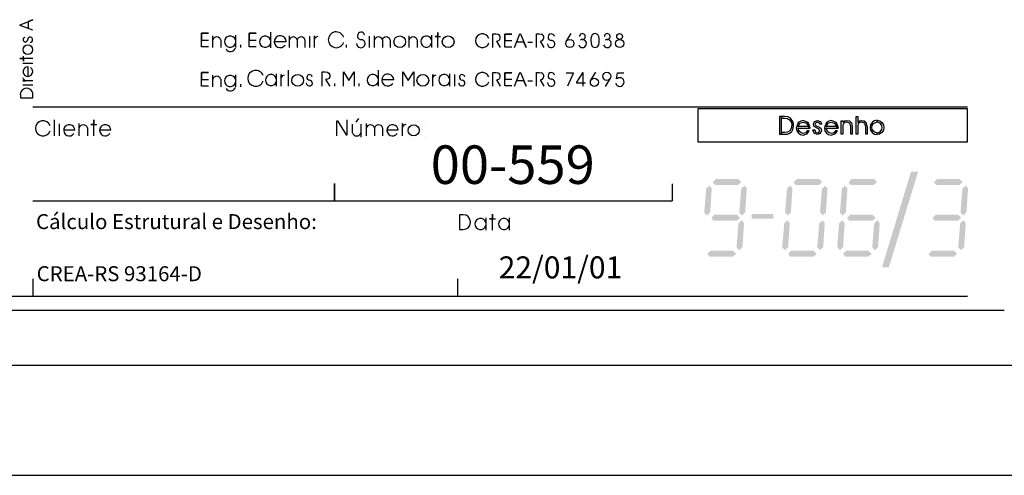
# Model space of a CAD drawing. Extents: x 44344 to 75647, y 166884 to 189170.
# Drawn here: x 58210 to 60446, y 166884 to 167919 of the extents above; entities that cross this region are included whole.
import ezdxf

# ---------------------------------------------------------------- set-up
doc = ezdxf.new("R2010")
doc.units = 0
doc.header["$LTSCALE"] = 25
doc.header["$MEASUREMENT"] = 0
doc.layers.get('0').update_dxf_attribs({"linetype": 'CONTINUOUS'})
for name, color, linetype in [('C02', 221, 'CONTINUOUS'), ('C04', 2, 'CONTINUOUS'), ('C08', 3, 'CONTINUOUS'), ('T02', 221, 'CONTINUOUS')]:
    doc.layers.add(name, color=color, linetype=linetype)
doc.styles.add('R80', font='romans.shx', dxfattribs={"height": 50.75})

msp = doc.modelspace()

# ---------------------------------------------------------------- linework, layer by layer
at = {"linetype": 'CONTINUOUS'}
for points in [[(60234.4, 167573.1), (60250.6, 167573.1), (60168.6, 167356.3), (60184.3, 167356.3)], [(59791.1, 167556.5), (59842.7, 167556.5), (59784.1, 167549.2), (59849, 167549.6)], [(59784.1, 167549.2), (59849, 167549.6), (59789.4, 167543.1), (59841.9, 167543.1)], [(59974.6, 167556.5), (60026.1, 167556.5), (59967.5, 167549.2), (60032.5, 167549.6)], [(59967.5, 167549.2), (60032.5, 167549.6), (59972.8, 167543.1), (60025.4, 167543.1)], [(60099.4, 167556.5), (60150.9, 167556.5), (60092.4, 167549.2), (60157.3, 167549.6)], [(60092.4, 167549.2), (60157.3, 167549.6), (60097.6, 167543.1), (60150.2, 167543.1)], [(60293.8, 167556.5), (60345.3, 167556.5), (60286.7, 167549.2), (60351.7, 167549.6)], [(60286.7, 167549.2), (60351.7, 167549.6), (60292, 167543.1), (60344.6, 167543.1)], [(59769.3, 167534.7), (59764.8, 167480.2), (59776.8, 167541.8), (59771.1, 167474)], [(59776.8, 167541.8), (59771.1, 167474), (59781.9, 167535.3), (59778.3, 167480.6)], [(59848.9, 167534.7), (59844.4, 167480.2), (59856.3, 167541.8), (59850.6, 167474)], [(59856.3, 167541.8), (59850.6, 167474), (59861.4, 167535.3), (59857.8, 167480.6)], [(59952.8, 167534.7), (59948.3, 167480.2), (59960.2, 167541.8), (59954.5, 167474)], [(59960.2, 167541.8), (59954.5, 167474), (59965.3, 167535.3), (59961.7, 167480.6)], [(60032.3, 167534.7), (60027.8, 167480.2), (60039.7, 167541.8), (60034.1, 167474)], [(60039.7, 167541.8), (60034.1, 167474), (60044.9, 167535.3), (60041.3, 167480.6)], [(60077.6, 167534.7), (60073.1, 167480.2), (60085, 167541.8), (60079.3, 167474)], [(60085, 167541.8), (60079.3, 167474), (60090.1, 167535.3), (60086.5, 167480.6)], [(60351.5, 167534.7), (60347, 167480.2), (60358.9, 167541.8), (60353.3, 167474)], [(60358.9, 167541.8), (60353.3, 167474), (60364.1, 167535.3), (60360.5, 167480.6)], [(59787.9, 167475.3), (59839.4, 167475.3), (59780.9, 167467.9), (59845.8, 167468.3)], [(59780.9, 167467.9), (59845.8, 167468.3), (59786.1, 167461.8), (59838.7, 167461.8)], [(59842.6, 167455.9), (59838.1, 167401.4), (59850, 167463), (59844.4, 167395.2)], [(59850, 167463), (59844.4, 167395.2), (59855.2, 167456.5), (59851.6, 167401.7)], [(59872.8, 167477.3), (59872.8, 167466.8), (59921.8, 167477.3), (59921.8, 167466.8)], [(59946.5, 167455.9), (59942, 167401.4), (59953.9, 167463), (59948.2, 167395.2)], [(59953.9, 167463), (59948.2, 167395.2), (59959, 167456.5), (59955.4, 167401.7)], [(60026.1, 167455.9), (60021.5, 167401.4), (60033.5, 167463), (60027.8, 167395.2)], [(60033.5, 167463), (60027.8, 167395.2), (60038.6, 167456.5), (60035, 167401.7)], [(60071.3, 167455.9), (60066.8, 167401.4), (60078.7, 167463), (60073, 167395.2)], [(60078.7, 167463), (60073, 167395.2), (60083.9, 167456.5), (60080.2, 167401.7)], [(60096.1, 167475.3), (60147.7, 167475.3), (60089.1, 167467.9), (60154, 167468.3)], [(60089.1, 167467.9), (60154, 167468.3), (60094.4, 167461.8), (60146.9, 167461.8)], [(60150.9, 167455.9), (60146.4, 167401.4), (60158.3, 167463), (60152.6, 167395.2)], [(60158.3, 167463), (60152.6, 167395.2), (60163.4, 167456.5), (60159.8, 167401.7)], [(60290.5, 167475.3), (60342.1, 167475.3), (60283.5, 167467.9), (60348.4, 167468.3)], [(60283.5, 167467.9), (60348.4, 167468.3), (60288.7, 167461.8), (60341.3, 167461.8)], [(60346.2, 167455.9), (60341.7, 167401.4), (60353.6, 167463), (60348, 167395.2)], [(60353.6, 167463), (60348, 167395.2), (60358.8, 167456.5), (60355.2, 167401.7)], [(59778.8, 167393.6), (59830.3, 167393.6), (59771.7, 167386.2), (59836.7, 167386.6)], [(59962.2, 167393.6), (60013.7, 167393.6), (59955.2, 167386.2), (60020.1, 167386.6)], [(60087, 167393.6), (60138.5, 167393.6), (60080, 167386.2), (60144.9, 167386.6)], [(60281.4, 167393.6), (60332.9, 167393.6), (60274.4, 167386.2), (60339.3, 167386.6)], [(59771.7, 167386.2), (59836.7, 167386.6), (59777, 167380.1), (59829.6, 167380.1)], [(59955.2, 167386.2), (60020.1, 167386.6), (59960.4, 167380.1), (60013, 167380.1)], [(60080, 167386.2), (60144.9, 167386.6), (60085.2, 167380.1), (60137.8, 167380.1)], [(60274.4, 167386.2), (60339.3, 167386.6), (60279.6, 167380.1), (60332.2, 167380.1)]]:
    msp.add_solid(points, dxfattribs=at)
at = {"layer": 'C02'}
for p, q in [((58228.5, 167811.9), (58228.5, 167789.8)), ((58211.3, 167748.3), (58211.3, 167741.1)), ((58211.3, 167741.1), (58239.6, 167741.1)), ((58239.6, 167741.1), (58239.6, 167747.9)), ((58239.6, 167720.8), (60362.5, 167720.8)), ((58335.3, 167667.3), (58309.7, 167667.3)), ((58345.1, 167654.6), (58345.1, 167682.4)), ((58363.5, 167673.1), (58363.5, 167654.6)), ((58416.8, 167667.3), (58391.3, 167667.3)), ((58965.6, 167661.6), (58965.6, 167681.1)), ((58985, 167681.1), (58985, 167651.6)), ((58997.4, 167654.5), (58997.4, 167682.4)), ((59015.9, 167673), (59015.9, 167654.5)), ((59034.3, 167673), (59034.3, 167654.5)), ((59069.5, 167667.3), (59044, 167667.3)), ((58924.8, 167506.8), (58924.8, 167546.4)), ((58924.8, 167546.4), (58924.8, 167506.8)), ((59691.7, 167545.4), (59691.7, 167506.8)), ((58239.6, 167506.8), (59691.7, 167506.8)), ((59268.6, 167468.5), (59268.6, 167440.6)), ((59321.8, 167468.5), (59321.8, 167440.6)), ((58239.6, 167330.1), (58239.6, 167290.6)), ((59204.1, 167330.1), (59204.1, 167290.6)), ((57226.5, 167290.6), (58239.6, 167290.6)), ((58239.6, 167290.6), (60362.5, 167290.6)), ((49530, 167258.6), (60446.5, 167258.6)), ((48696.7, 166883.6), (75646.7, 166883.6))]:
    msp.add_line(p, q, dxfattribs=at)
for points in [[(58239.6, 167895), (58211.2, 167905.7), (58211.2, 167907.2), (58239.6, 167918.6), (58228.7, 167914.2), (58228.7, 167899.2)], [(58239.6, 167830.1), (58209.9, 167830.1), (58218.4, 167830.1), (58218.4, 167824.6), (58218.4, 167835.6)], [(58239.6, 167818.8), (58217.1, 167818.8)], [(58239.6, 167779.8), (58216.8, 167779.8), (58223.1, 167779.8), (58220.6, 167781.4), (58218.8, 167783.2), (58217.5, 167786.5)], [(58239.6, 167770.2), (58217.1, 167770.2)], [(59750.3, 167716.1), (59750.3, 167641.1), (60362.5, 167641.1), (60362.5, 167716.1), (59750.3, 167716.1)], [(58288.9, 167654.6), (58288.9, 167690.8)], [(58300.5, 167691.1), (58300.5, 167691.1)], [(58378.1, 167654.6), (58378.1, 167690.8), (58378.1, 167680.4), (58371.4, 167680.4), (58384.8, 167680.4)], [(58929.9, 167654.6), (58929.9, 167688.6), (58931.9, 167688.6), (58951.3, 167656.7), (58953.4, 167656.7), (58953.4, 167690.8)], [(58979.3, 167694.4), (58973.4, 167685.7)], [(59935.9, 167698.6), (59935.9, 167658.5), (59940, 167658.5), (59940, 167698.6), (59935.9, 167698.6)], [(59940, 167698.6), (59940, 167694.6), (59947.2, 167694.6), (59954, 167693.8), (59958.4, 167691.4), (59962.8, 167685.4), (59963.8, 167679.4), (59962.5, 167671.6), (59959.6, 167666.1), (59954.1, 167663.4), (59948, 167662.3), (59940, 167662.4), (59940, 167658.5), (59945.6, 167658.5), (59954, 167658.9), (59960, 167661.7), (59963.9, 167664.9), (59966, 167669), (59967.8, 167677), (59967.8, 167681.9), (59966, 167687.4), (59960.8, 167694.6), (59955.2, 167697.8), (59947.2, 167698.6), (59940, 167698.6)], [(60001.3, 167675.8), (60005.5, 167672.1), (60003.2, 167679.9), (60000.8, 167684.7), (59995.1, 167687.6), (59989.7, 167689.5), (59984, 167687.8), (59978.2, 167684.7), (59974.9, 167675.8), (59978.2, 167675.8), (59981.9, 167683.2), (59989.2, 167685.8), (59997.1, 167683.2), (60001.3, 167675.8)], [(60011.8, 167668.2), (60015.8, 167668.2), (60015.8, 167667.7), (60017.4, 167663.4), (60021.5, 167661.4), (60025.4, 167662.6), (60027, 167666.1), (60025.8, 167669.8), (60021, 167672.2), (60014.6, 167675.8), (60013, 167681), (60015.5, 167687), (60021.8, 167689.8), (60028.8, 167687.4), (60032.3, 167681.3), (60028.3, 167681.3), (60026, 167684.6), (60021.5, 167685.8), (60018.3, 167684.6), (60017, 167681.3), (60017.4, 167679), (60019, 167677.4), (60022.2, 167676.2), (60025.4, 167675), (60029.5, 167671.8), (60031.1, 167666.6), (60028.2, 167660.1), (60021, 167657.8), (60014.6, 167660.6), (60011.8, 167668.2)], [(60065.3, 167675.8), (60069.5, 167672.1), (60067.2, 167679.9), (60064.8, 167684.7), (60059.1, 167687.6), (60053.8, 167689.5), (60048, 167687.8), (60042.2, 167684.7), (60038.9, 167675.8), (60042.2, 167675.8), (60045.9, 167683.2), (60053.2, 167685.8), (60061.1, 167683.2), (60065.3, 167675.8)], [(60076, 167689), (60079.6, 167689), (60079.6, 167685.8), (60083.6, 167688.6), (60088.8, 167689.8), (60094.8, 167688.6), (60099.2, 167684.6), (60100.4, 167681), (60101.2, 167674.6), (60101.2, 167658.5), (60097.6, 167658.5), (60097.6, 167675.8), (60095.6, 167683.4), (60088.8, 167686.1), (60084, 167685), (60080.8, 167681.8), (60080, 167679), (60079.6, 167673.4), (60079.6, 167658.5), (60076, 167658.5), (60076, 167689)], [(60110, 167698.6), (60113.6, 167698.6), (60113.6, 167685.4), (60117.6, 167688.6), (60122.8, 167689.8), (60128.4, 167689), (60132, 167686.1), (60135.3, 167674.2), (60135.3, 167658.5), (60131.6, 167658.5), (60131.6, 167674.2), (60129.6, 167683.4), (60122.8, 167686.1), (60118, 167685), (60114.8, 167681.8), (60114, 167679), (60113.6, 167673.4), (60113.6, 167658.5), (60110, 167658.5), (60110, 167698.6)], [(60157.3, 167690), (60151, 167688.9), (60146.2, 167685.2), (60142.8, 167680.1), (60141.7, 167673.7), (60142.8, 167667.4), (60146.2, 167662.3), (60151.4, 167658.9), (60157.3, 167657.8), (60157.3, 167661.5), (60152.9, 167662.6), (60149.2, 167665.2), (60146.6, 167668.9), (60145.8, 167673.7), (60146.6, 167678.5), (60149.2, 167682.6), (60157.3, 167686.3), (60157.3, 167690)], [(60157.3, 167690), (60163.6, 167688.9), (60168.4, 167685.2), (60171.8, 167680.1), (60172.9, 167673.7), (60171.8, 167667.4), (60168.4, 167662.3), (60163.3, 167658.9), (60157.3, 167657.8), (60157.3, 167661.5), (60161.8, 167662.6), (60165.5, 167665.2), (60168.1, 167668.9), (60168.8, 167673.7), (60168.1, 167678.5), (60165.5, 167682.6), (60157.3, 167686.3), (60157.3, 167690)], [(58300.5, 167654.6), (58300.5, 167682.1)], [(58426.7, 167682.1), (58426.7, 167682.1)], [(59079.3, 167654.6), (59079.3, 167682.4), (59079.3, 167674.7), (59081.4, 167677.8), (59083.5, 167680), (59087.6, 167681.5)], [(59129.1, 167681.7), (59129.1, 167681.7)], [(60001.2, 167675.8), (59978.1, 167675.8), (59974.8, 167675.8), (59973.9, 167672.6), (59974.9, 167666.3), (59978.6, 167661.1), (59983.3, 167657.4), (59989.6, 167656.3), (59995.3, 167658.2), (59998.6, 167659.5), (60003.2, 167666.2), (59999, 167666.2), (59995.4, 167661.6), (59989.6, 167660), (59984.8, 167661.2), (59980.9, 167664.4), (59978.9, 167668.2), (59978.1, 167672.1), (60005.4, 167672.1), (60001.2, 167675.8)], [(60065.2, 167675.8), (60042.1, 167675.8), (60038.8, 167675.8), (60037.9, 167672.6), (60038.9, 167666.3), (60042.6, 167661.1), (60047.4, 167657.4), (60053.6, 167656.3), (60059.4, 167658.2), (60062.6, 167659.5), (60067.2, 167666.2), (60063, 167666.2), (60059.4, 167661.6), (60053.6, 167660), (60048.8, 167661.2), (60045, 167664.4), (60043, 167668.2), (60042.1, 167672.1), (60069.4, 167672.1), (60065.2, 167675.8)], [(58426.7, 167654.6), (58426.7, 167654.6)], [(59129.1, 167654.2), (59129.1, 167654.2)], [(59208.8, 167475), (59208.8, 167442.3), (59216.8, 167442.3), (59223.9, 167443.4), (59228.5, 167445.5), (59232.7, 167451.1), (59234.1, 167458.7), (59232.7, 167465.8), (59228.3, 167471.8), (59223.8, 167474.3), (59217.1, 167475), (59208.8, 167475)], [(59283.9, 167440.6), (59283.9, 167476.8), (59283.9, 167466.5), (59277.2, 167466.5), (59290.6, 167466.5)], [(59335.8, 167468.1), (59335.8, 167468.1)], [(59335.8, 167440.6), (59335.8, 167440.6)]]:
    msp.add_lwpolyline(points, dxfattribs=at)
for centre, radius in [((58228.3, 167850.5), 10.8), ((59104.6, 167667.1), 12.6)]:
    msp.add_circle(centre, radius, dxfattribs=at)
for centre, radius, start, end in [((58222.5, 167873.3), 5.07, 100.26, 268.966), ((58222.9, 167873.3), 5.07, 264.5871, 359.8781), ((58233.6, 167873.3), 5.65, 84.5871, 179.8781), ((58233.3, 167873), 5.97, 271.034, 79.74), ((58228.5, 167800.8), 11, 90.001, 55.5947), ((58225.4, 167748.8), 14.2, 356.5961, 182.1337), ((58262.6, 167671.8), 17.2, 19.942, 340.3423), ((58322.5, 167667.3), 12.7, 0.001, 325.5947), ((58354.3, 167670), 9.7, 18.2205, 161.7795), ((58404, 167667.3), 12.7, 0.001, 325.5947), ((58975.3, 167664.8), 10.2, 198.2205, 341.7795), ((59006.6, 167670), 9.7, 18.2205, 161.7795), ((59025.1, 167670), 9.7, 18.2205, 161.7795), ((59056.8, 167667.3), 12.7, 0.001, 325.5947), ((59256.7, 167454.5), 12.7, 19.942, 340.3423), ((59309.9, 167454.5), 12.7, 19.942, 340.3423)]:
    msp.add_arc(centre, radius, start, end, dxfattribs=at)
at = {"layer": 'C04'}
for p, q in [((58779.4, 167890.6), (58779.4, 167854.5)), ((59451.5, 167869.1), (59462.4, 167887.4)), ((58648.5, 167855.2), (58648.5, 167882)), ((58666.4, 167873), (58666.4, 167855.2)), ((58699.7, 167883.1), (58699.7, 167855.2)), ((58815, 167868.6), (58787.8, 167868.6)), ((58822.5, 167855.1), (58822.5, 167882)), ((58840.3, 167872.9), (58840.3, 167855.1)), ((58857.9, 167872.9), (58857.9, 167855.1)), ((59016, 167855.1), (59016, 167882)), ((59033.7, 167872.9), (59033.7, 167855.1)), ((59051.2, 167872.9), (59051.2, 167855.1)), ((59094.7, 167855.1), (59094.7, 167882)), ((59112.5, 167872.9), (59112.5, 167855.1)), ((59145.5, 167883.1), (59145.5, 167855.2)), ((58792.7, 167795.4), (58792.7, 167767.5)), ((58820, 167803.6), (58820, 167767.5)), ((59023.8, 167803.6), (59023.8, 167767.5)), ((59186.2, 167795.4), (59186.2, 167767.5)), ((59507.4, 167781), (59518.3, 167799.2)), ((58648.5, 167765.8), (58648.5, 167792.7)), ((58666.4, 167783.6), (58666.4, 167765.8)), ((58699.7, 167793.6), (58699.7, 167765.8)), ((59059.5, 167781.7), (59032.2, 167781.7)), ((59540.8, 167767.1), (59551.6, 167785.4))]:
    msp.add_line(p, q, dxfattribs=at)
for points in [[(58638.9, 167856.9), (58622.7, 167856.9), (58622.7, 167888), (58638.9, 167888), (58622.7, 167888), (58622.7, 167872.4), (58638.9, 167872.4)], [(58747.3, 167856.9), (58731, 167856.9), (58731, 167888), (58747.3, 167888), (58731, 167888), (58731, 167872.4), (58747.3, 167872.4)], [(58868.9, 167890.1), (58868.9, 167890.1)], [(59004.2, 167890.1), (59004.2, 167890.1)], [(59159.8, 167855.2), (59159.8, 167889.7), (59159.8, 167880.3), (59153.6, 167880.3), (59165.9, 167880.3)], [(59284.7, 167855.2), (59284.7, 167886.2), (59291.2, 167886.2), (59296.3, 167885.8)], [(59327.6, 167856.2), (59312.1, 167856.2), (59312.1, 167885.8), (59327.6, 167885.8), (59312.1, 167885.8), (59312.1, 167871), (59327.6, 167871)], [(59333.9, 167855.2), (59345.8, 167886.7), (59347.5, 167886.7), (59360.2, 167855.2), (59355.3, 167867.3), (59338.6, 167867.3)], [(59383.5, 167855.2), (59383.5, 167886.2), (59390, 167886.2), (59395.1, 167885.8)], [(58868.9, 167855.2), (58868.9, 167881.4)], [(58879.8, 167855.2), (58879.8, 167881.8), (58879.8, 167874.4), (58881.9, 167877.3), (58883.9, 167879.4), (58887.8, 167880.9)], [(59004.2, 167855.2), (59004.2, 167881.4)], [(59293.1, 167869.9), (59301.6, 167855.2)], [(59364.3, 167867.5), (59375, 167867.5)], [(59391.9, 167869.9), (59400.3, 167855.2)], [(58712.5, 167855.2), (58712.5, 167861.3)], [(58952.5, 167855.2), (58952.5, 167861.4)], [(58638.9, 167767.5), (58622.7, 167767.5), (58622.7, 167798.6), (58638.9, 167798.6), (58622.7, 167798.6), (58622.7, 167783), (58638.9, 167783)], [(58896.6, 167767.5), (58896.6, 167800.1), (58903.4, 167800.1), (58908.8, 167799.6), (58912.1, 167797.2), (58914.3, 167793.4), (58914.3, 167788.7), (58912.3, 167785.3), (58908.9, 167783.4), (58904.5, 167783), (58914.3, 167767.5)], [(58945.3, 167767.5), (58945.3, 167800.1), (58957.6, 167780.7), (58969.8, 167800.1), (58969.8, 167767.5)], [(59080.4, 167767.5), (59080.4, 167800.1), (59092.6, 167780.7), (59104.9, 167800.1), (59104.9, 167767.5)], [(59198.1, 167802.4), (59198.1, 167802.4)], [(59284.7, 167767.3), (59284.7, 167798.3), (59291.2, 167798.3), (59296.3, 167797.9)], [(59327.6, 167768.3), (59312.1, 167768.3), (59312.1, 167797.9), (59327.6, 167797.9), (59312.1, 167797.9), (59312.1, 167783.1), (59327.6, 167783.1)], [(59333.9, 167767.3), (59345.8, 167798.8), (59347.5, 167798.8), (59360.2, 167767.3), (59355.3, 167779.4), (59338.6, 167779.4)], [(59383.5, 167767.3), (59383.5, 167798.3), (59390, 167798.3), (59395.1, 167797.9)], [(59450.8, 167798), (59467, 167798), (59467, 167796.3), (59454.3, 167767.5)], [(59489.9, 167767.4), (59489.9, 167798), (59488, 167798), (59474.4, 167776.6), (59474.4, 167775.2), (59495.1, 167775.2)], [(59567.6, 167785.2), (59565.4, 167784.2), (59567.7, 167797.9), (59581.9, 167797.9)], [(58803.8, 167767.5), (58803.8, 167794.1), (58803.8, 167786.8), (58805.9, 167789.6), (58807.8, 167791.8), (58811.7, 167793.2)], [(58925.4, 167767.5), (58925.4, 167773.8)], [(58980.9, 167767.5), (58980.9, 167773.8)], [(59148, 167767.5), (59148, 167794.1), (59148, 167786.8), (59150, 167789.6), (59151.9, 167791.8), (59155.8, 167793.2)], [(59198.1, 167767.5), (59198.1, 167793.8)], [(59293.1, 167782), (59301.6, 167767.3)], [(59364.3, 167779.6), (59375, 167779.6)], [(59391.9, 167782), (59400.3, 167767.3)], [(58712.5, 167765.8), (58712.5, 167772)]]:
    msp.add_lwpolyline(points, dxfattribs=at)
for centre, radius in [((59572.6, 167880.3), 6.61), ((59073.2, 167868.5), 13.3), ((59183.1, 167868.5), 13.3), ((59459.5, 167864.5), 9.22), ((59572.6, 167864.5), 9.2), ((59543.7, 167790), 9.22), ((58841.3, 167780.8), 13.3), ((59125.6, 167780.8), 13.3), ((59515.3, 167776.3), 9.22)]:
    msp.add_circle(centre, radius, dxfattribs=at)
for centre, radius, start, end in [((58928.7, 167872.9), 18, 19.942, 340.3423), ((58985.3, 167882.1), 8.22, 10.26, 178.966), ((59260.9, 167870.9), 15.6, 19.942, 340.3423), ((59293.5, 167878.1), 8.2, 266.8426, 70.1622), ((59392.3, 167878.1), 8.2, 266.8426, 70.1622), ((59417.4, 167879), 7.24, 10.26, 178.966), ((59488.1, 167880.3), 6.58, 264.3427, 180.507), ((59516.8, 167878.1), 8.85, 17.369, 162.631), ((59544.5, 167880.3), 6.58, 264.3427, 180.507), ((58657.4, 167870.1), 9.35, 18.2205, 161.7795), ((58687.8, 167869), 12.7, 19.942, 340.3423), ((58767.4, 167868.4), 12.7, 19.942, 340.3423), ((58801.5, 167868.6), 13.6, 0.001, 325.5947), ((58831.4, 167870.1), 9.35, 18.2205, 161.7795), ((58849, 167870.1), 9.35, 18.2205, 161.7795), ((58984.8, 167864.6), 9.67, 181.034, 349.74), ((58985.2, 167881.5), 8.22, 174.5871, 269.8781), ((58985.2, 167864.1), 9.15, 354.5871, 89.8781), ((59024.7, 167870.1), 9.35, 18.2205, 161.7795), ((59042.3, 167870.1), 9.35, 18.2205, 161.7795), ((59103.6, 167870.1), 9.35, 18.2205, 161.7795), ((59133.6, 167869), 12.7, 19.942, 340.3423), ((59417.1, 167863.7), 8.51, 181.034, 349.74), ((59417.4, 167878.5), 7.24, 174.5871, 269.8781), ((59417.4, 167863.2), 8.06, 354.5871, 89.8781), ((59488.2, 167864.4), 9.15, 199.6407, 121.2469), ((59548.5, 167871.2), 41.2, 166.6477, 193.6704), ((59485.2, 167871.3), 41.2, 346.3296, 13.3523), ((59544.6, 167864.4), 9.15, 199.6407, 121.2469), ((58688.6, 167857.5), 11.5, 208.56, 345.1137), ((59516.8, 167864.2), 8.8, 197.369, 342.631), ((58745.9, 167785.4), 18, 19.942, 340.3423), ((59045.9, 167781.6), 13.6, 0.001, 325.5947), ((59260.9, 167783), 15.6, 19.942, 340.3423), ((59293.5, 167790.2), 8.2, 266.8426, 70.1622), ((59392.3, 167790.2), 8.2, 266.8426, 70.1622), ((59417.4, 167791.1), 7.24, 10.26, 178.966), ((58657.4, 167780.6), 9.35, 18.2205, 161.7795), ((58687.8, 167779.6), 12.7, 19.942, 340.3423), ((58780.7, 167781.3), 12.7, 19.942, 340.3423), ((58867.8, 167775.2), 7.12, 181.034, 349.74), ((58868.1, 167787.8), 6.06, 10.26, 178.966), ((58868.1, 167787.3), 6.06, 174.5871, 269.8781), ((58868, 167774.5), 6.74, 354.5871, 89.8781), ((59011.8, 167781.3), 12.7, 19.942, 340.3423), ((59174.3, 167781.3), 12.7, 19.942, 340.3423), ((59214.3, 167775.2), 7.12, 181.034, 349.74), ((59214.6, 167787.3), 6.06, 174.5871, 269.8781), ((59214.7, 167787.8), 6.06, 10.26, 178.966), ((59214.6, 167774.5), 6.74, 354.5871, 89.8781), ((59417.1, 167775.8), 8.51, 181.034, 349.74), ((59417.4, 167790.6), 7.24, 174.5871, 269.8781), ((59417.4, 167775.3), 8.06, 354.5871, 89.8781), ((59573, 167777), 9.81, 197.2764, 123.603), ((58688.6, 167768.1), 11.5, 208.56, 345.1137)]:
    msp.add_arc(centre, radius, start, end, dxfattribs=at)
at = {"layer": 'C08'}
msp.add_line((49321.7, 167133.6), (75396.7, 167133.6), dxfattribs=at)

# ---------------------------------------------------------------- texts
at = {"layer": 'C02'}
msp.add_text('22/01/01', height=50, dxfattribs=at).set_placement((59297.9, 167330.9))
at = {"layer": 'C08'}
msp.add_text('00-559', height=87.5, dxfattribs=at).set_placement((59143.5, 167545.5))
at = {"layer": 'T02', "style": 'R80', "oblique": 10}
for s, p in [('Cálculo Estrutural e Desenho:', (58246.9, 167442.9)), ('CREA-RS 93164-D', (58248.3, 167324.5))]:
    msp.add_text(s, height=34.057, dxfattribs=at).set_placement(p)

doc.saveas('drawing.dxf')
